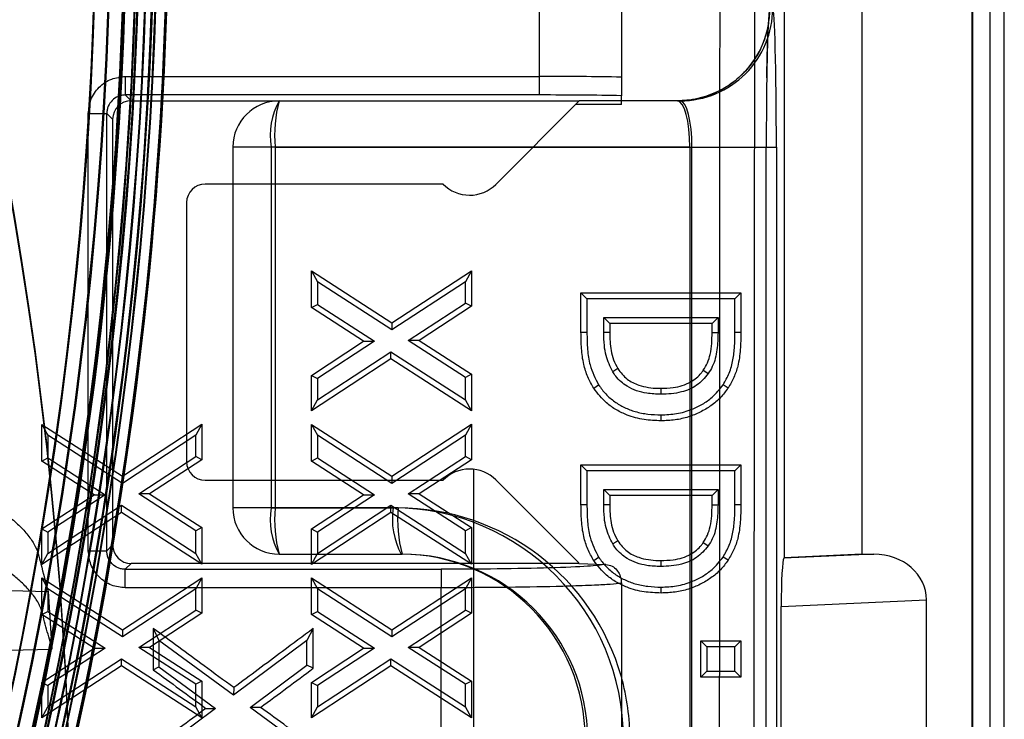
# Model space of a CAD drawing. Units: millimetres. Extents: x -6046 to -2383, y -2626 to -21.
# Drawn here: x -5160 to -5107, y -1887 to -1849 of the extents above; entities that cross this region are included whole.
import ezdxf

# ---------------------------------------------------------------- set-up
doc = ezdxf.new("R2010")
doc.units = ezdxf.units.MM
doc.header["$LTSCALE"] = 5
doc.layers.add('SICHTBAR', color=10, linetype='Continuous')

msp = doc.modelspace()

# ---------------------------------------------------------------- linework, layer by layer
at = {"layer": 'SICHTBAR'}
for p, q in [((-5106.523, -2046.964), (-5106.523, -1743.559)), ((-5108.225, -2045.261), (-5108.225, -1745.261)), ((-5131.642, -1851.947), (-5131.642, -1759.261)), ((-5118.415, -1767.92), (-5118.415, -1877.951)), ((-5114.225, -1767.73), (-5114.225, -1877.761)), ((-5127.225, -1844.226), (-5127.225, -1851.979)), ((-5108.282, -1845.828), (-5108.282, -1944.695)), ((-5107.283, -1944.695), (-5107.283, -1845.828)), ((-5121.894, -1852.668), (-5121.891, -1848.133)), ((-5120.027, -1848.254), (-5120.03, -1851.019)), ((-5154.041, -1851.947), (-5131.642, -1851.947)), ((-5154.041, -1851.947), (-5154.041, -1852.946)), ((-5131.642, -1852.946), (-5131.642, -1851.947)), ((-5131.642, -1852.946), (-5154.041, -1852.946)), ((-5154.041, -1852.946), (-5153.725, -1853.261)), ((-5153.725, -1853.261), (-5129.496, -1853.261)), ((-5129.496, -1853.261), (-5134.01, -1857.776)), ((-5127.225, -1853.261), (-5129.496, -1853.261)), ((-5127.225, -1853.46), (-5127.225, -1852.986)), ((-5124.041, -1853.261), (-5127.225, -1853.261)), ((-5127.225, -1853.46), (-5129.695, -1853.46)), ((-5156.039, -1877.578), (-5156.039, -1853.945)), ((-5156.039, -1853.945), (-5155.04, -1853.945)), ((-5155.04, -1877.578), (-5155.04, -1853.945)), ((-5155.04, -1853.945), (-5154.725, -1854.261)), ((-5154.725, -1854.261), (-5154.725, -1877.262)), ((-5148.225, -1855.761), (-5148.225, -1857.761)), ((-5145.942, -1855.761), (-5148.222, -1855.761)), ((-5146.159, -1855.761), (-5146.159, -1875.261)), ((-5123.52, -1855.761), (-5146.159, -1855.761)), ((-5145.942, -1855.761), (-5131.996, -1855.761)), ((-5145.942, -1855.761), (-5145.942, -1857.761)), ((-5131.996, -1855.761), (-5123.407, -1855.761)), ((-5123.52, -1855.761), (-5119.388, -1855.761)), ((-5123.52, -1855.761), (-5123.52, -1934.761)), ((-5123.407, -1855.761), (-5118.845, -1855.761)), ((-5123.407, -1934.761), (-5123.407, -1855.761)), ((-5119.388, -1855.761), (-5119.39, -1855.761)), ((-5119.39, -1934.761), (-5119.39, -1855.761)), ((-5119.388, -1934.761), (-5119.388, -1855.761)), ((-5118.845, -1855.761), (-5118.845, -1934.761)), ((-5136.853, -1857.761), (-5149.725, -1857.761)), ((-5148.225, -1857.761), (-5148.225, -1873.761)), ((-5145.942, -1857.761), (-5145.942, -1873.761)), ((-5150.725, -1858.761), (-5150.725, -1872.761)), ((-5143.977, -1862.454), (-5139.628, -1865.257)), ((-5143.977, -1862.454), (-5143.655, -1863.044)), ((-5143.977, -1864.437), (-5143.977, -1862.454)), ((-5139.628, -1865.257), (-5135.333, -1862.449)), ((-5135.333, -1862.449), (-5135.655, -1863.044)), ((-5135.333, -1862.449), (-5135.333, -1864.365)), ((-5143.655, -1863.044), (-5143.655, -1864.262)), ((-5139.626, -1865.64), (-5143.655, -1863.044)), ((-5135.655, -1863.044), (-5139.626, -1865.64)), ((-5135.655, -1864.191), (-5135.655, -1863.044)), ((-5129.407, -1865.77), (-5129.407, -1863.634)), ((-5129.407, -1863.634), (-5120.764, -1863.634)), ((-5129.407, -1863.634), (-5129.085, -1863.955)), ((-5121.085, -1863.955), (-5129.085, -1863.955)), ((-5129.085, -1863.955), (-5129.085, -1865.768)), ((-5120.764, -1863.634), (-5121.085, -1863.955)), ((-5121.085, -1865.789), (-5121.085, -1863.955)), ((-5120.764, -1863.634), (-5120.764, -1865.789)), ((-5143.977, -1864.437), (-5143.655, -1864.262)), ((-5141.156, -1866.258), (-5143.977, -1864.437)), ((-5143.655, -1864.262), (-5140.566, -1866.256)), ((-5138.745, -1866.211), (-5135.655, -1864.191)), ((-5135.333, -1864.365), (-5138.155, -1866.21)), ((-5135.333, -1864.365), (-5135.655, -1864.191)), ((-5127.852, -1865.289), (-5128.174, -1864.968)), ((-5128.174, -1864.968), (-5121.997, -1864.968)), ((-5128.174, -1865.783), (-5128.174, -1864.968)), ((-5122.318, -1865.289), (-5121.997, -1864.968)), ((-5121.997, -1864.968), (-5121.997, -1865.783)), ((-5139.628, -1865.257), (-5139.626, -1865.64)), ((-5127.852, -1865.289), (-5127.852, -1865.782)), ((-5122.318, -1865.289), (-5127.852, -1865.289)), ((-5122.318, -1865.782), (-5122.318, -1865.289)), ((-5129.407, -1865.77), (-5129.085, -1865.768)), ((-5127.852, -1865.782), (-5128.174, -1865.783)), ((-5122.318, -1865.782), (-5121.997, -1865.783)), ((-5120.764, -1865.789), (-5121.085, -1865.789)), ((-5143.977, -1868.102), (-5141.156, -1866.258)), ((-5140.566, -1866.256), (-5143.655, -1868.276)), ((-5141.156, -1866.258), (-5140.566, -1866.256)), ((-5138.155, -1866.21), (-5138.745, -1866.211)), ((-5135.655, -1868.205), (-5138.745, -1866.211)), ((-5138.155, -1866.21), (-5135.333, -1868.03)), ((-5143.655, -1869.423), (-5139.683, -1866.825)), ((-5139.682, -1867.209), (-5139.683, -1866.825)), ((-5139.683, -1866.825), (-5135.655, -1869.423)), ((-5139.682, -1867.209), (-5143.977, -1870.018)), ((-5135.333, -1870.013), (-5139.682, -1867.209)), ((-5143.977, -1870.018), (-5143.977, -1868.102)), ((-5143.977, -1868.102), (-5143.655, -1868.276)), ((-5135.333, -1868.03), (-5135.655, -1868.205)), ((-5135.655, -1869.423), (-5135.655, -1868.205)), ((-5135.333, -1868.03), (-5135.333, -1870.013)), ((-5143.655, -1868.276), (-5143.655, -1869.423)), ((-5128.719, -1868.795), (-5128.451, -1868.618)), ((-5121.455, -1868.784), (-5121.725, -1868.609)), ((-5143.977, -1870.018), (-5143.655, -1869.423)), ((-5135.333, -1870.013), (-5135.655, -1869.423)), ((-5125.077, -1870.555), (-5125.077, -1870.234)), ((-5158.546, -1870.748), (-5154.197, -1873.551)), ((-5158.546, -1870.748), (-5158.225, -1871.337)), ((-5158.546, -1872.731), (-5158.546, -1870.748)), ((-5154.197, -1873.551), (-5149.903, -1870.743)), ((-5149.903, -1870.743), (-5150.225, -1871.337)), ((-5149.903, -1870.743), (-5149.903, -1872.658)), ((-5143.977, -1870.748), (-5139.628, -1873.551)), ((-5143.977, -1870.748), (-5143.655, -1871.337)), ((-5143.977, -1872.731), (-5143.977, -1870.748)), ((-5139.628, -1873.551), (-5135.333, -1870.743)), ((-5135.333, -1870.743), (-5135.655, -1871.337)), ((-5135.333, -1870.743), (-5135.333, -1872.658)), ((-5158.225, -1871.337), (-5158.225, -1872.556)), ((-5154.196, -1873.934), (-5158.225, -1871.337)), ((-5150.225, -1871.337), (-5154.196, -1873.934)), ((-5150.225, -1872.485), (-5150.225, -1871.337)), ((-5143.655, -1871.337), (-5143.655, -1872.556)), ((-5139.626, -1873.934), (-5143.655, -1871.337)), ((-5135.655, -1871.337), (-5139.626, -1873.934)), ((-5135.655, -1872.485), (-5135.655, -1871.337)), ((-5153.315, -1874.505), (-5150.225, -1872.485)), ((-5149.903, -1872.658), (-5150.225, -1872.485)), ((-5138.745, -1874.505), (-5135.655, -1872.485)), ((-5135.333, -1872.658), (-5135.655, -1872.485)), ((-5158.546, -1872.731), (-5158.225, -1872.556)), ((-5155.726, -1874.551), (-5158.546, -1872.731)), ((-5158.225, -1872.556), (-5155.136, -1874.549)), ((-5149.903, -1872.658), (-5152.724, -1874.503)), ((-5143.977, -1872.731), (-5143.655, -1872.556)), ((-5141.156, -1874.551), (-5143.977, -1872.731)), ((-5143.655, -1872.556), (-5140.566, -1874.549)), ((-5135.333, -1872.658), (-5138.155, -1874.503)), ((-5129.407, -1875.076), (-5129.407, -1872.94)), ((-5129.407, -1872.94), (-5120.764, -1872.94)), ((-5129.407, -1872.94), (-5129.085, -1873.261)), ((-5120.764, -1872.94), (-5121.085, -1873.261)), ((-5120.764, -1872.94), (-5120.764, -1875.095)), ((-5135.225, -1873.171), (-5135.225, -1917.351)), ((-5121.085, -1873.261), (-5129.085, -1873.261)), ((-5129.085, -1873.261), (-5129.085, -1875.075)), ((-5121.085, -1875.095), (-5121.085, -1873.261)), ((-5154.197, -1873.551), (-5154.196, -1873.934)), ((-5149.725, -1873.761), (-5136.853, -1873.761)), ((-5148.225, -1873.761), (-5148.225, -1875.261)), ((-5145.942, -1873.761), (-5145.942, -1875.261)), ((-5139.628, -1873.551), (-5139.626, -1873.934)), ((-5134.01, -1873.747), (-5129.525, -1878.233)), ((-5158.546, -1876.396), (-5155.726, -1874.551)), ((-5155.136, -1874.549), (-5158.225, -1876.57)), ((-5155.726, -1874.551), (-5155.136, -1874.549)), ((-5152.724, -1874.503), (-5153.315, -1874.505)), ((-5150.225, -1876.499), (-5153.315, -1874.505)), ((-5152.724, -1874.503), (-5149.903, -1876.324)), ((-5143.977, -1876.396), (-5141.156, -1874.551)), ((-5140.566, -1874.549), (-5143.655, -1876.57)), ((-5141.156, -1874.551), (-5140.566, -1874.549)), ((-5138.155, -1874.503), (-5138.745, -1874.505)), ((-5135.655, -1876.499), (-5138.745, -1874.505)), ((-5138.155, -1874.503), (-5135.333, -1876.324)), ((-5127.852, -1874.596), (-5128.174, -1874.274)), ((-5128.174, -1874.274), (-5121.997, -1874.274)), ((-5128.174, -1875.089), (-5128.174, -1874.274)), ((-5127.852, -1874.596), (-5127.852, -1875.088)), ((-5122.318, -1874.596), (-5127.852, -1874.596)), ((-5122.318, -1874.596), (-5121.997, -1874.274)), ((-5122.318, -1875.088), (-5122.318, -1874.596)), ((-5121.997, -1874.274), (-5121.997, -1875.089)), ((-5158.225, -1877.717), (-5154.253, -1875.119)), ((-5154.252, -1875.502), (-5154.253, -1875.119)), ((-5154.253, -1875.119), (-5150.225, -1877.717)), ((-5143.655, -1877.717), (-5139.683, -1875.119)), ((-5139.682, -1875.502), (-5139.683, -1875.119)), ((-5139.683, -1875.119), (-5135.655, -1877.717)), ((-5129.407, -1875.076), (-5129.085, -1875.075)), ((-5127.852, -1875.088), (-5128.174, -1875.089)), ((-5122.318, -1875.088), (-5121.997, -1875.089)), ((-5120.764, -1875.095), (-5121.085, -1875.095)), ((-5154.252, -1875.502), (-5158.546, -1878.312)), ((-5149.903, -1878.307), (-5154.252, -1875.502)), ((-5145.942, -1875.261), (-5148.222, -1875.261)), ((-5146.159, -1875.261), (-5139.557, -1875.261)), ((-5139.295, -1875.261), (-5145.942, -1875.261)), ((-5139.682, -1875.502), (-5143.977, -1878.312)), ((-5135.333, -1878.307), (-5139.682, -1875.502)), ((-5158.546, -1878.312), (-5158.546, -1876.396)), ((-5158.546, -1876.396), (-5158.225, -1876.57)), ((-5158.225, -1876.57), (-5158.225, -1877.717)), ((-5149.903, -1876.324), (-5150.225, -1876.499)), ((-5150.225, -1877.717), (-5150.225, -1876.499)), ((-5149.903, -1876.324), (-5149.903, -1878.307)), ((-5143.977, -1878.312), (-5143.977, -1876.396)), ((-5143.977, -1876.396), (-5143.655, -1876.57)), ((-5143.655, -1876.57), (-5143.655, -1877.717)), ((-5135.333, -1876.324), (-5135.655, -1876.499)), ((-5135.655, -1877.717), (-5135.655, -1876.499)), ((-5135.333, -1876.324), (-5135.333, -1878.307)), ((-5154.725, -1877.262), (-5155.04, -1877.578)), ((-5158.546, -1878.312), (-5158.225, -1877.717)), ((-5156.039, -1877.578), (-5155.04, -1877.578)), ((-5149.903, -1878.307), (-5150.225, -1877.717)), ((-5145.725, -1877.761), (-5139.077, -1877.761)), ((-5143.977, -1878.312), (-5143.655, -1877.717)), ((-5135.333, -1878.307), (-5135.655, -1877.717)), ((-5113.574, -1877.761), (-5118.446, -1877.982)), ((-5114.225, -1877.761), (-5118.415, -1877.951)), ((-5114.225, -1877.761), (-5113.574, -1877.761)), ((-5153.725, -1878.261), (-5154.041, -1878.577)), ((-5129.525, -1878.261), (-5153.725, -1878.261)), ((-5129.525, -1878.261), (-5129.525, -1878.233)), ((-5129.525, -1878.261), (-5128.069, -1878.312)), ((-5128.719, -1878.102), (-5128.451, -1877.924)), ((-5121.455, -1878.091), (-5121.725, -1877.915)), ((-5118.446, -1877.982), (-5118.415, -1877.951)), ((-5154.041, -1878.577), (-5136.956, -1878.577)), ((-5154.041, -1879.576), (-5154.041, -1878.577)), ((-5136.956, -1878.577), (-5136.956, -1879.576)), ((-5172.387, -1879.394), (-5158.213, -1879.785)), ((-5158.546, -1879.041), (-5154.197, -1881.844)), ((-5158.546, -1879.041), (-5158.225, -1879.631)), ((-5158.546, -1881.025), (-5158.546, -1879.041)), ((-5154.197, -1881.844), (-5149.903, -1879.037)), ((-5149.903, -1879.037), (-5150.225, -1879.631)), ((-5149.903, -1879.037), (-5149.903, -1880.952)), ((-5143.977, -1881.025), (-5143.977, -1879.041)), ((-5143.977, -1879.041), (-5143.655, -1879.631)), ((-5143.977, -1879.041), (-5139.628, -1881.844)), ((-5139.628, -1881.844), (-5135.333, -1879.037)), ((-5135.333, -1879.037), (-5135.655, -1879.631)), ((-5135.333, -1879.037), (-5135.333, -1880.952)), ((-5127.225, -1879.334), (-5127.225, -1911.189)), ((-5158.225, -1879.631), (-5158.225, -1880.849)), ((-5154.196, -1882.228), (-5158.225, -1879.631)), ((-5158.213, -1879.785), (-5158.002, -1882.889)), ((-5150.225, -1879.631), (-5154.196, -1882.228)), ((-5136.956, -1879.576), (-5154.041, -1879.576)), ((-5150.225, -1880.778), (-5150.225, -1879.631)), ((-5139.626, -1882.228), (-5143.655, -1879.631)), ((-5143.655, -1879.631), (-5143.655, -1880.849)), ((-5135.655, -1879.631), (-5139.626, -1882.228)), ((-5136.956, -1910.947), (-5136.956, -1879.576)), ((-5135.655, -1880.778), (-5135.655, -1879.631)), ((-5125.077, -1879.861), (-5125.077, -1879.54)), ((-5118.581, -1880.586), (-5110.725, -1880.23)), ((-5110.725, -1910.293), (-5110.725, -1880.23)), ((-5158.546, -1881.025), (-5158.225, -1880.849)), ((-5158.225, -1880.849), (-5155.136, -1882.843)), ((-5153.315, -1882.799), (-5150.225, -1880.778)), ((-5149.903, -1880.952), (-5152.724, -1882.797)), ((-5149.903, -1880.952), (-5150.225, -1880.778)), ((-5143.977, -1881.025), (-5143.655, -1880.849)), ((-5143.655, -1880.849), (-5140.566, -1882.843)), ((-5138.745, -1882.799), (-5135.655, -1880.778)), ((-5135.333, -1880.952), (-5138.155, -1882.797)), ((-5135.333, -1880.952), (-5135.655, -1880.778)), ((-5118.581, -1909.937), (-5118.581, -1880.586)), ((-5155.726, -1882.845), (-5158.546, -1881.025)), ((-5141.156, -1882.845), (-5143.977, -1881.025)), ((-5154.197, -1881.844), (-5154.196, -1882.228)), ((-5152.525, -1881.782), (-5152.225, -1882.421)), ((-5143.878, -1881.777), (-5144.225, -1882.421)), ((-5139.628, -1881.844), (-5139.626, -1882.228)), ((-5148.196, -1885.375), (-5152.225, -1882.421)), ((-5152.225, -1882.421), (-5152.225, -1883.845)), ((-5144.225, -1882.421), (-5148.196, -1885.375)), ((-5144.225, -1883.764), (-5144.225, -1882.421)), ((-5122.926, -1882.449), (-5120.764, -1882.449)), ((-5122.926, -1882.449), (-5122.604, -1882.77)), ((-5122.926, -1884.408), (-5122.926, -1882.449)), ((-5120.764, -1882.449), (-5121.085, -1882.77)), ((-5120.764, -1882.449), (-5120.764, -1884.408)), ((-5158.546, -1884.69), (-5155.726, -1882.845)), ((-5155.136, -1882.843), (-5158.225, -1884.864)), ((-5155.726, -1882.845), (-5155.136, -1882.843)), ((-5152.724, -1882.797), (-5153.315, -1882.799)), ((-5150.225, -1884.792), (-5153.315, -1882.799)), ((-5152.724, -1882.797), (-5149.903, -1884.617)), ((-5143.977, -1884.69), (-5141.156, -1882.845)), ((-5140.566, -1882.843), (-5143.655, -1884.864)), ((-5141.156, -1882.845), (-5140.566, -1882.843)), ((-5138.155, -1882.797), (-5138.745, -1882.799)), ((-5135.655, -1884.792), (-5138.745, -1882.799)), ((-5138.155, -1882.797), (-5135.333, -1884.617)), ((-5122.604, -1882.77), (-5122.604, -1884.087)), ((-5121.085, -1882.77), (-5122.604, -1882.77)), ((-5121.085, -1884.087), (-5121.085, -1882.77)), ((-5158.225, -1886.011), (-5154.253, -1883.413)), ((-5154.252, -1883.796), (-5154.253, -1883.413)), ((-5154.253, -1883.413), (-5150.225, -1886.011)), ((-5143.655, -1886.011), (-5139.683, -1883.413)), ((-5139.682, -1883.796), (-5139.683, -1883.413)), ((-5139.683, -1883.413), (-5135.655, -1886.011)), ((-5154.252, -1883.796), (-5158.546, -1886.605)), ((-5149.903, -1886.601), (-5154.252, -1883.796)), ((-5152.525, -1884.007), (-5152.225, -1883.845)), ((-5152.225, -1883.845), (-5149.161, -1886.093)), ((-5147.288, -1886.043), (-5144.225, -1883.764)), ((-5143.878, -1883.925), (-5144.225, -1883.764)), ((-5139.682, -1883.796), (-5143.977, -1886.605)), ((-5135.333, -1886.601), (-5139.682, -1883.796)), ((-5122.926, -1884.408), (-5122.604, -1884.087)), ((-5122.604, -1884.087), (-5121.085, -1884.087)), ((-5120.764, -1884.408), (-5121.085, -1884.087)), ((-5158.546, -1886.605), (-5158.546, -1884.69)), ((-5158.546, -1884.69), (-5158.225, -1884.864)), ((-5149.903, -1884.617), (-5150.225, -1884.792)), ((-5149.903, -1884.617), (-5149.903, -1886.601)), ((-5143.977, -1884.69), (-5143.655, -1884.864)), ((-5143.977, -1886.605), (-5143.977, -1884.69)), ((-5135.333, -1884.617), (-5135.655, -1884.792)), ((-5135.333, -1884.617), (-5135.333, -1886.601)), ((-5120.764, -1884.408), (-5122.926, -1884.408)), ((-5158.225, -1884.864), (-5158.225, -1886.011)), ((-5150.225, -1886.011), (-5150.225, -1884.792)), ((-5148.174, -1884.973), (-5148.196, -1885.375)), ((-5143.655, -1884.864), (-5143.655, -1886.011)), ((-5135.655, -1886.011), (-5135.655, -1884.792)), ((-5158.546, -1886.605), (-5158.225, -1886.011)), ((-5149.161, -1886.093), (-5152.225, -1888.37)), ((-5149.903, -1886.601), (-5150.225, -1886.011)), ((-5149.681, -1886.094), (-5149.161, -1886.093)), ((-5146.722, -1886.04), (-5147.288, -1886.043)), ((-5144.225, -1888.288), (-5147.288, -1886.043)), ((-5143.977, -1886.605), (-5143.655, -1886.011)), ((-5135.333, -1886.601), (-5135.655, -1886.011))]:
    msp.add_line(p, q, dxfattribs=at)
at = {"layer": 'SICHTBAR', "flags": 128}
for points in [[(-5127.415, -1867.735), (-5127.518, -1867.797), (-5127.69, -1867.901)], [(-5122.793, -1867.822), (-5122.715, -1867.876), (-5122.528, -1868.004)], [(-5125.094, -1868.798), (-5125.093, -1868.893), (-5125.093, -1869.12)], [(-5127.415, -1877.041), (-5127.518, -1877.103), (-5127.69, -1877.208)], [(-5122.793, -1877.128), (-5122.715, -1877.182), (-5122.528, -1877.31)], [(-5125.094, -1878.104), (-5125.093, -1878.2), (-5125.093, -1878.426)], [(-5172.109, -1883.237), (-5165.038, -1883.063), (-5158.002, -1882.889)]]:
    msp.add_lwpolyline(points, dxfattribs=at)
at = {"layer": 'SICHTBAR'}
for radius in [218.521, 216.249]:
    msp.add_circle((-5370.225, -1840.964), radius, dxfattribs=at)
for centre, radius, start, end in [((-5370.225, -1840.964), 214.596, 322.55531, 267.44469), ((-5370.225, -1840.964), 216.249, 110.10964, 69.89036), ((-5370.225, -1840.964), 218.561, 295, 26.46569), ((-5369.661, -1895.587), 212.707, 316.66225, 44.15899), ((-5369.661, -1895.796), 212.707, 316.66225, 44.15899), ((-5370.225, -1840.964), 216.29, 340.8415, 19.1585), ((-5370.225, -1840.964), 216.805, 340.88887, 19.11113), ((-5370.225, -1840.964), 216.847, 340.89268, 19.10732), ((-5370.225, -1840.964), 217.364, 340.93991, 19.06009), ((-5370.225, -1840.964), 217.405, 340.94367, 19.05633), ((-5370.225, -1840.964), 217.922, 340.99068, 19.00932), ((-5370.225, -1840.964), 217.963, 340.99438, 19.00562), ((-5370.225, -1840.964), 218.48, 341.04116, 18.95884), ((-5370.225, -1840.964), 218.506, 314.79499, 5.20501), ((-5370.225, -1840.964), 217.724, 314.86893, 5.13107), ((-5370.225, -1840.964), 216.942, 323.3896, 5.05652), ((-5370.225, -1840.964), 216.997, 323.49557, 5.06179), ((-5370.225, -1840.964), 217.779, 323.25387, 5.13622), ((-5370.225, -1840.964), 216.215, 321.13089, 4.98677), ((-5370.225, -1840.964), 216.16, 321.60638, 4.98139), ((-5370.225, -1840.964), 214.651, 322.73526, 4.83485), ((-5370.225, -1840.964), 215.434, 324.73239, 4.91117), ((-5370.225, -1840.964), 215.377, 324.75707, 4.90568), ((-5124.191, -1848.262), 4.999, 270.0098, 0.0098), ((-5124.042, -1848.262), 4.999, 270.0098, 0.0098), ((-5145.725, -1855.761), 2.5, 90, 180), ((-5142.234, -1855.155), 3.971, 151.5184, 188.7795), ((-5138.608, -1855.141), 7.361, 165.2041, 184.8338), ((-5149.725, -1858.761), 1, 90, 180), ((-5135.425, -1856.361), 2, 224.427, 315), ((-5149.725, -1872.761), 1, 180, 270), ((-5135.425, -1875.161), 2, 45, 135.573), ((-5145.725, -1875.261), 2.5, 180, 270), ((-5142.234, -1875.868), 3.971, 171.2205, 208.4816), ((-5138.608, -1875.882), 7.361, 175.1662, 194.7959), ((-5135.632, -1875.868), 3.971, 171.2205, 208.4816), ((-5131.96, -1875.882), 7.361, 175.1662, 194.7959)]:
    msp.add_arc(centre, radius, start, end, dxfattribs=at)
for centre, major_axis, ratio, start_param, end_param in [((-5119.192, -1855.761), (0, 7.5), 0.026468, 0, 0.447459), ((-5119.042, -1855.761), (0, 7.5), 0.026346, 4.712389, 6.283185), ((-5119.192, -1855.761), (0, 7.5), 0.026468, 0.447459, 1.034789), ((-5119.192, -1855.761), (0, 7.5), 0.026468, 1.034789, 1.570796), ((-5153.724, -1854.262), (0.708, -0.708), 0.998783, 2.356803, 3.926382), ((-5124.19, -1855.761), (0, 2.5), 0.267893, 4.712389, 6.283185), ((-5124.041, -1855.761), (0, 2.5), 0.25335, 4.712389, 6.283185), ((-5139.557, -1887.761), (0, 12.5), 0.995745, 4.712389, 6.283185), ((-5139.295, -1887.761), (12.533, 0), 0.997367, 0.272595, 1.570796), ((-5153.724, -1877.261), (0.708, 0.708), 0.998783, 2.356803, 3.926382), ((-5139.123, -1887.761), (0, 10), 0.994767, 4.712389, 6.283185), ((-5139.077, -1887.761), (10.034, 0), 0.996626, 0, 1.570796), ((-5113.611, -1880.262), (-2.885, -0.131), 0.865803, 3.102344, 4.660052), ((-5118.444, -1880.481), (0.006, 2.503), 0.05475, 0.054946, 1.612654), ((-5139.295, -1887.761), (12.533, 0), 0.997367, 0, 0.272595)]:
    msp.add_ellipse(centre, major_axis=major_axis, ratio=ratio, start_param=start_param, end_param=end_param, dxfattribs=at)
for points, knots in [([(-5119.295, -1849.546), (-5119.293, -1849.476), (-5119.283, -1849.232), (-5119.269, -1849.046), (-5119.263, -1848.983), (-5119.274, -1849.089), (-5119.313, -1849.324), (-5119.419, -1849.769), (-5119.653, -1850.4), (-5120.07, -1851.136), (-5120.681, -1851.869), (-5121.51, -1852.53), (-5122.528, -1853.023), (-5123.457, -1853.239), (-5124.019, -1853.256), (-5124.19, -1853.261)], [0, 0, 0, 0, 0.041396, 0.146154, 0.216952, 0.263757, 0.303462, 0.352338, 0.4285, 0.512021, 0.609659, 0.715506, 0.830183, 0.948429, 1, 1, 1, 1]), ([(-5119.361, -1852.012), (-5119.354, -1851.643), (-5119.341, -1850.866), (-5119.317, -1850.032), (-5119.301, -1849.677), (-5119.295, -1849.546)], [0, 0, 0, 0, 0.362718, 0.764916, 1, 1, 1, 1]), ([(-5120.03, -1851.019), (-5120.038, -1857.926), (-5120.054, -1872.666), (-5120.061, -1895.256), (-5120.054, -1917.855), (-5120.038, -1932.598), (-5120.03, -1939.513)], [0, 0, 0, 0, 0.23426, 0.499948, 0.765468, 1, 1, 1, 1]), ([(-5156.039, -1853.945), (-5156.013, -1853.694), (-5155.971, -1853.306), (-5155.722, -1852.84), (-5155.464, -1852.522), (-5155.146, -1852.264), (-5154.68, -1852.015), (-5154.292, -1851.973), (-5154.041, -1851.947)], [0, 0, 0, 0, 0.2395, 0.36967, 0.5, 0.630157, 0.7605, 1, 1, 1, 1]), ([(-5127.225, -1851.979), (-5127.938, -1851.969), (-5129.352, -1851.951), (-5130.883, -1851.948), (-5131.642, -1851.947)], [0, 0, 0, 0, 0.504447, 1, 1, 1, 1]), ([(-5127.225, -1851.979), (-5127.225, -1852.083), (-5127.225, -1852.291), (-5127.225, -1852.571), (-5127.225, -1852.797), (-5127.225, -1852.949), (-5127.225, -1852.974), (-5127.225, -1852.986)], [0, 0, 0, 0, 0.189956, 0.379606, 0.577354, 0.795063, 1, 1, 1, 1]), ([(-5121.894, -1937.827), (-5121.894, -1937.683), (-5121.9, -1930.88), (-5121.908, -1916.693), (-5121.911, -1900.977), (-5121.91, -1885.261), (-5121.907, -1871.057), (-5121.898, -1858.532), (-5121.894, -1852.668)], [0, 0, 0, 0, 0.005076, 0.23986, 0.499825, 0.558518, 0.793304, 1, 1, 1, 1]), ([(-5154.041, -1852.946), (-5154.109, -1852.95), (-5154.243, -1852.958), (-5154.494, -1853.039), (-5154.766, -1853.22), (-5154.948, -1853.492), (-5155.028, -1853.743), (-5155.036, -1853.877), (-5155.04, -1853.945)], [0, 0, 0, 0, 0.130533, 0.257539, 0.5, 0.742445, 0.869456, 1, 1, 1, 1]), ([(-5127.225, -1852.986), (-5127.923, -1852.975), (-5129.321, -1852.951), (-5130.868, -1852.948), (-5131.642, -1852.946)], [0, 0, 0, 0, 0.500019, 1, 1, 1, 1]), ([(-5128.719, -1868.795), (-5128.833, -1868.594), (-5129.064, -1868.186), (-5129.287, -1867.454), (-5129.394, -1866.64), (-5129.402, -1866.059), (-5129.407, -1865.77)], [0, 0, 0, 0, 0.219833, 0.446103, 0.723797, 1, 1, 1, 1]), ([(-5129.085, -1865.768), (-5129.079, -1866.079), (-5129.068, -1866.669), (-5128.939, -1867.657), (-5128.631, -1868.264), (-5128.451, -1868.618)], [0, 0, 0, 0, 0.315335, 0.599979, 1, 1, 1, 1]), ([(-5127.69, -1867.901), (-5127.829, -1867.618), (-5128.051, -1867.168), (-5128.159, -1866.437), (-5128.169, -1866.018), (-5128.174, -1865.783)], [0, 0, 0, 0, 0.427473, 0.678762, 1, 1, 1, 1]), ([(-5127.852, -1865.782), (-5127.844, -1866.11), (-5127.832, -1866.611), (-5127.662, -1867.271), (-5127.498, -1867.579), (-5127.415, -1867.735)], [0, 0, 0, 0, 0.484849, 0.739701, 1, 1, 1, 1]), ([(-5122.793, -1867.822), (-5122.712, -1867.69), (-5122.547, -1867.422), (-5122.402, -1866.928), (-5122.331, -1866.376), (-5122.322, -1865.981), (-5122.318, -1865.782)], [0, 0, 0, 0, 0.217249, 0.441921, 0.719421, 1, 1, 1, 1]), ([(-5121.997, -1865.783), (-5122.005, -1866.093), (-5122.023, -1866.717), (-5122.205, -1867.486), (-5122.45, -1867.878), (-5122.528, -1868.004)], [0, 0, 0, 0, 0.402785, 0.808738, 1, 1, 1, 1]), ([(-5121.725, -1868.609), (-5121.606, -1868.4), (-5121.364, -1867.977), (-5121.171, -1867.264), (-5121.096, -1866.528), (-5121.089, -1866.036), (-5121.085, -1865.789)], [0, 0, 0, 0, 0.244531, 0.497227, 0.747517, 1, 1, 1, 1]), ([(-5120.764, -1865.789), (-5120.769, -1866.094), (-5120.779, -1866.701), (-5120.888, -1867.518), (-5121.127, -1868.219), (-5121.345, -1868.594), (-5121.455, -1868.784)], [0, 0, 0, 0, 0.293188, 0.583681, 0.789105, 1, 1, 1, 1]), ([(-5125.093, -1869.12), (-5125.345, -1869.11), (-5125.973, -1869.085), (-5126.853, -1868.793), (-5127.433, -1868.293), (-5127.637, -1867.983), (-5127.69, -1867.901)], [0, 0, 0, 0, 0.2523439, 0.6287333, 0.9027251, 1, 1, 1, 1]), ([(-5127.415, -1867.735), (-5127.259, -1867.938), (-5126.959, -1868.332), (-5126.178, -1868.705), (-5125.541, -1868.793), (-5125.14, -1868.798), (-5125.094, -1868.798)], [0, 0, 0, 0, 0.284541, 0.549064, 0.94737, 1, 1, 1, 1]), ([(-5125.094, -1868.798), (-5124.869, -1868.791), (-5124.311, -1868.773), (-5123.513, -1868.545), (-5123.009, -1868.119), (-5122.828, -1867.87), (-5122.793, -1867.822)], [0, 0, 0, 0, 0.25995, 0.644199, 0.931911, 1, 1, 1, 1]), ([(-5122.528, -1868.004), (-5122.724, -1868.234), (-5123.113, -1868.691), (-5123.862, -1868.988), (-5124.525, -1869.105), (-5124.903, -1869.115), (-5125.093, -1869.12)], [0, 0, 0, 0, 0.306585, 0.611218, 0.803818, 1, 1, 1, 1]), ([(-5128.451, -1868.618), (-5128.328, -1868.785), (-5128.08, -1869.124), (-5127.6, -1869.528), (-5127.06, -1869.848), (-5126.454, -1870.077), (-5125.785, -1870.21), (-5125.315, -1870.226), (-5125.077, -1870.234)], [0, 0, 0, 0, 0.158656, 0.322114, 0.478287, 0.639113, 0.817672, 1, 1, 1, 1]), ([(-5125.077, -1870.234), (-5124.797, -1870.221), (-5124.227, -1870.196), (-5123.471, -1869.979), (-5122.831, -1869.662), (-5122.23, -1869.249), (-5121.91, -1868.844), (-5121.725, -1868.609)], [0, 0, 0, 0, 0.216784, 0.440701, 0.602865, 0.76927, 1, 1, 1, 1]), ([(-5125.077, -1870.555), (-5125.385, -1870.543), (-5126.008, -1870.517), (-5126.826, -1870.305), (-5127.498, -1869.976), (-5128.148, -1869.529), (-5128.501, -1869.075), (-5128.719, -1868.795)], [0, 0, 0, 0, 0.218524, 0.443447, 0.594319, 0.749345, 1, 1, 1, 1]), ([(-5121.455, -1868.784), (-5121.586, -1868.961), (-5121.852, -1869.319), (-5122.372, -1869.75), (-5122.958, -1870.101), (-5123.611, -1870.362), (-5124.326, -1870.528), (-5124.825, -1870.546), (-5125.077, -1870.555)], [0, 0, 0, 0, 0.156703, 0.318165, 0.478766, 0.64354, 0.819601, 1, 1, 1, 1]), ([(-5128.719, -1878.102), (-5128.833, -1877.901), (-5129.064, -1877.492), (-5129.287, -1876.761), (-5129.394, -1875.947), (-5129.402, -1875.366), (-5129.407, -1875.076)], [0, 0, 0, 0, 0.219833, 0.446103, 0.723797, 1, 1, 1, 1]), ([(-5129.085, -1875.075), (-5129.079, -1875.385), (-5129.068, -1875.975), (-5128.939, -1876.963), (-5128.631, -1877.57), (-5128.451, -1877.924)], [0, 0, 0, 0, 0.315335, 0.599979, 1, 1, 1, 1]), ([(-5127.69, -1877.208), (-5127.829, -1876.924), (-5128.051, -1876.475), (-5128.159, -1875.744), (-5128.169, -1875.324), (-5128.174, -1875.089)], [0, 0, 0, 0, 0.427473, 0.678762, 1, 1, 1, 1]), ([(-5127.852, -1875.088), (-5127.844, -1875.416), (-5127.832, -1875.917), (-5127.662, -1876.578), (-5127.498, -1876.885), (-5127.415, -1877.041)], [0, 0, 0, 0, 0.484849, 0.739701, 1, 1, 1, 1]), ([(-5122.793, -1877.128), (-5122.712, -1876.997), (-5122.547, -1876.729), (-5122.402, -1876.234), (-5122.331, -1875.683), (-5122.322, -1875.287), (-5122.318, -1875.088)], [0, 0, 0, 0, 0.217249, 0.441921, 0.719421, 1, 1, 1, 1]), ([(-5121.997, -1875.089), (-5122.005, -1875.4), (-5122.023, -1876.023), (-5122.205, -1876.792), (-5122.45, -1877.185), (-5122.528, -1877.31)], [0, 0, 0, 0, 0.402785, 0.808738, 1, 1, 1, 1]), ([(-5121.725, -1877.915), (-5121.606, -1877.707), (-5121.364, -1877.283), (-5121.171, -1876.57), (-5121.096, -1875.834), (-5121.089, -1875.342), (-5121.085, -1875.095)], [0, 0, 0, 0, 0.244531, 0.497227, 0.747517, 1, 1, 1, 1]), ([(-5120.764, -1875.095), (-5120.769, -1875.4), (-5120.779, -1876.007), (-5120.888, -1876.825), (-5121.127, -1877.525), (-5121.345, -1877.9), (-5121.455, -1878.091)], [0, 0, 0, 0, 0.293188, 0.583681, 0.789105, 1, 1, 1, 1]), ([(-5160.49, -1875.595), (-5160.273, -1875.773), (-5159.839, -1876.131), (-5159.334, -1876.667), (-5158.949, -1877.203), (-5158.732, -1877.74), (-5158.533, -1878.601), (-5158.349, -1879.282), (-5158.213, -1879.785)], [0, 0, 0, 0, 0.128072, 0.256144, 0.384216, 0.51229, 0.64036, 1, 1, 1, 1]), ([(-5125.093, -1878.426), (-5125.345, -1878.416), (-5125.973, -1878.392), (-5126.853, -1878.099), (-5127.433, -1877.599), (-5127.637, -1877.289), (-5127.69, -1877.208)], [0, 0, 0, 0, 0.252344, 0.628733, 0.902725, 1, 1, 1, 1]), ([(-5127.415, -1877.041), (-5127.259, -1877.245), (-5126.959, -1877.638), (-5126.178, -1878.011), (-5125.541, -1878.099), (-5125.14, -1878.104), (-5125.094, -1878.104)], [0, 0, 0, 0, 0.284541, 0.549064, 0.94737, 1, 1, 1, 1]), ([(-5125.094, -1878.104), (-5124.869, -1878.097), (-5124.311, -1878.079), (-5123.513, -1877.851), (-5123.009, -1877.425), (-5122.828, -1877.176), (-5122.793, -1877.128)], [0, 0, 0, 0, 0.25995, 0.644199, 0.931911, 1, 1, 1, 1]), ([(-5154.041, -1879.576), (-5154.292, -1879.55), (-5154.68, -1879.508), (-5155.146, -1879.259), (-5155.464, -1879.001), (-5155.722, -1878.683), (-5155.971, -1878.217), (-5156.013, -1877.829), (-5156.039, -1877.578)], [0, 0, 0, 0, 0.2395001, 0.3696705, 0.5000001, 0.6301575, 0.7604999, 1, 1, 1, 1]), ([(-5154.041, -1878.577), (-5154.109, -1878.573), (-5154.243, -1878.565), (-5154.494, -1878.484), (-5154.766, -1878.303), (-5154.948, -1878.031), (-5155.028, -1877.78), (-5155.036, -1877.646), (-5155.04, -1877.578)], [0, 0, 0, 0, 0.130544, 0.257555, 0.5, 0.742461, 0.869467, 1, 1, 1, 1]), ([(-5122.528, -1877.31), (-5122.724, -1877.54), (-5123.113, -1877.998), (-5123.862, -1878.295), (-5124.525, -1878.411), (-5124.903, -1878.421), (-5125.093, -1878.426)], [0, 0, 0, 0, 0.306585, 0.611218, 0.803818, 1, 1, 1, 1]), ([(-5128.069, -1878.312), (-5128.332, -1878.347), (-5128.875, -1878.419), (-5130.999, -1878.507), (-5133.811, -1878.566), (-5135.93, -1878.573), (-5136.956, -1878.577)], [0, 0, 0, 0, 0.2421103, 0.5000916, 0.7580175, 1, 1, 1, 1]), ([(-5125.077, -1879.861), (-5125.385, -1879.849), (-5126.008, -1879.824), (-5126.826, -1879.611), (-5127.498, -1879.282), (-5128.148, -1878.835), (-5128.501, -1878.382), (-5128.719, -1878.102)], [0, 0, 0, 0, 0.218524, 0.443447, 0.594319, 0.749345, 1, 1, 1, 1]), ([(-5128.451, -1877.924), (-5128.328, -1878.091), (-5128.08, -1878.43), (-5127.6, -1878.835), (-5127.06, -1879.155), (-5126.454, -1879.383), (-5125.785, -1879.516), (-5125.315, -1879.532), (-5125.077, -1879.54)], [0, 0, 0, 0, 0.158656, 0.322114, 0.478287, 0.639113, 0.817672, 1, 1, 1, 1]), ([(-5128.069, -1878.312), (-5127.949, -1878.333), (-5127.733, -1878.369), (-5127.472, -1878.592), (-5127.301, -1878.872), (-5127.231, -1879.136), (-5127.226, -1879.293), (-5127.225, -1879.334)], [0, 0, 0, 0, 0.293337, 0.528511, 0.727621, 0.927677, 1, 1, 1, 1]), ([(-5125.077, -1879.54), (-5124.797, -1879.528), (-5124.227, -1879.503), (-5123.471, -1879.286), (-5122.831, -1878.968), (-5122.23, -1878.556), (-5121.91, -1878.15), (-5121.725, -1877.915)], [0, 0, 0, 0, 0.216784, 0.440701, 0.602865, 0.76927, 1, 1, 1, 1]), ([(-5121.455, -1878.091), (-5121.586, -1878.267), (-5121.852, -1878.625), (-5122.372, -1879.056), (-5122.958, -1879.407), (-5123.611, -1879.669), (-5124.326, -1879.834), (-5124.825, -1879.852), (-5125.077, -1879.861)], [0, 0, 0, 0, 0.156703, 0.318165, 0.478766, 0.64354, 0.819601, 1, 1, 1, 1]), ([(-5158.002, -1882.889), (-5158.097, -1882.531), (-5158.24, -1881.994), (-5158.441, -1881.278), (-5158.564, -1880.74), (-5158.83, -1880.203), (-5159.253, -1879.666), (-5159.766, -1879.164), (-5160.176, -1878.841), (-5160.359, -1878.697)], [0, 0, 0, 0, 0.256171, 0.384257, 0.512343, 0.640433, 0.768522, 0.896611, 1, 1, 1, 1]), ([(-5127.225, -1879.334), (-5127.403, -1879.353), (-5127.747, -1879.39), (-5128.534, -1879.433), (-5129.309, -1879.465), (-5130.008, -1879.489), (-5131.356, -1879.526), (-5133.633, -1879.566), (-5135.863, -1879.573), (-5136.956, -1879.576)], [0, 0, 0, 0, 0.1417772, 0.2725198, 0.3535974, 0.4297579, 0.5010007, 0.7553427, 1, 1, 1, 1]), ([(-5148.174, -1884.973), (-5148.71, -1884.58), (-5149.703, -1883.852), (-5151.153, -1882.788), (-5152.067, -1882.118), (-5152.525, -1881.782)], [0, 0, 0, 0, 0.36943, 0.684715, 1, 1, 1, 1]), ([(-5152.525, -1881.782), (-5152.525, -1881.901), (-5152.525, -1882.138), (-5152.525, -1882.494), (-5152.525, -1882.85), (-5152.525, -1883.207), (-5152.525, -1883.592), (-5152.525, -1883.859), (-5152.525, -1884.007)], [0, 0, 0, 0, 0.160067, 0.320134, 0.480201, 0.640268, 0.800335, 1, 1, 1, 1]), ([(-5143.878, -1881.777), (-5144.431, -1882.188), (-5145.423, -1882.926), (-5146.855, -1883.991), (-5147.734, -1884.646), (-5148.174, -1884.973)], [0, 0, 0, 0, 0.385901, 0.69295, 1, 1, 1, 1]), ([(-5143.878, -1883.925), (-5143.878, -1883.813), (-5143.878, -1883.589), (-5143.878, -1883.253), (-5143.878, -1882.917), (-5143.878, -1882.581), (-5143.878, -1882.201), (-5143.878, -1881.933), (-5143.878, -1881.777)], [0, 0, 0, 0, 0.156394, 0.312788, 0.469182, 0.625575, 0.781969, 1, 1, 1, 1]), ([(-5152.525, -1884.007), (-5152.051, -1884.355), (-5151.103, -1885.051), (-5150.155, -1885.746), (-5149.681, -1886.094)], [0, 0, 0, 0, 0.5, 1, 1, 1, 1]), ([(-5146.722, -1886.04), (-5146.248, -1885.687), (-5145.3, -1884.982), (-5144.352, -1884.277), (-5143.878, -1883.925)], [0, 0, 0, 0, 0.5, 1, 1, 1, 1]), ([(-5149.681, -1886.094), (-5150.155, -1886.446), (-5151.103, -1887.151), (-5152.051, -1887.855), (-5152.525, -1888.208)], [0, 0, 0, 0, 0.5, 1, 1, 1, 1]), ([(-5143.878, -1888.124), (-5144.352, -1887.777), (-5145.3, -1887.082), (-5146.248, -1886.387), (-5146.722, -1886.04)], [0, 0, 0, 0, 0.5, 1, 1, 1, 1])]:
    msp.add_open_spline(points, degree=3, knots=knots, dxfattribs=at)

doc.saveas('drawing.dxf')
